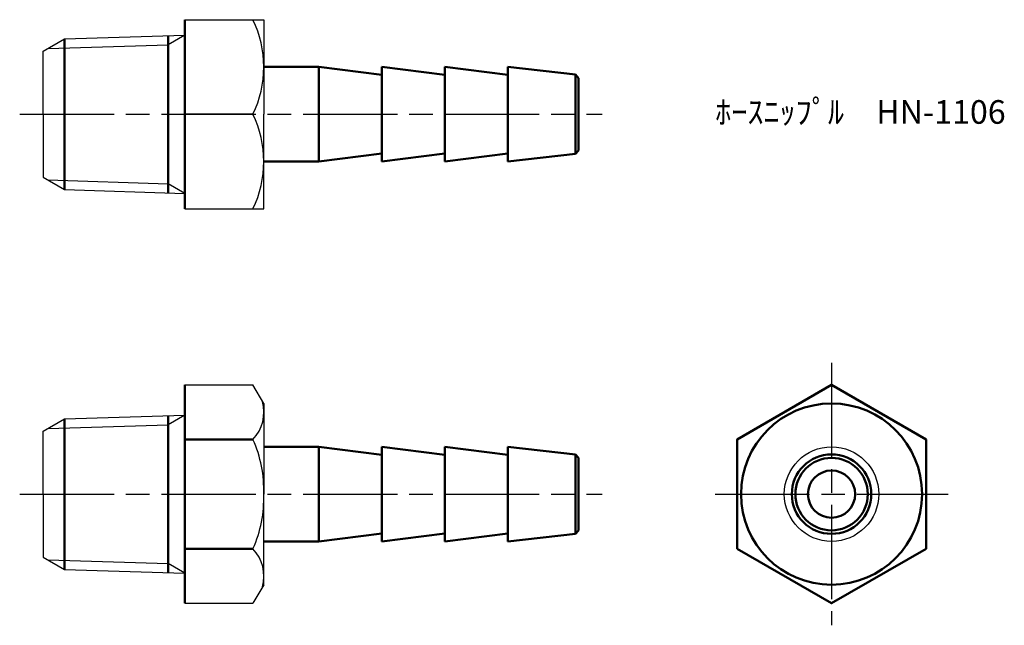
# Model space of a CAD drawing. Units: millimetres. Extents: x 251 to 313.5, y 198.4 to 236.9.
import ezdxf

# ---------------------------------------------------------------- set-up
doc = ezdxf.new("R2010")
doc.units = ezdxf.units.MM
doc.header["$LTSCALE"] = 0.5
doc.linetypes.add('AM_ISO08W050', pattern=[18, 12, -1.5, 3, -1.5])
for name, color, linetype, lineweight in [('AM_0', 7, 'Continuous', 50), ('AM_4', 3, 'Continuous', 25), ('AM_7', 4, 'AM_ISO08W050', 25)]:
    doc.layers.add(name, color=color, linetype=linetype, lineweight=lineweight)
doc.styles.get("Standard").update_dxf_attribs({"font": 'ISOCP.SHX', "bigfont": 'EXTFONT.SHX'})

msp = doc.modelspace()

# ---------------------------------------------------------------- linework, layer by layer
for p, q in [((261.485, 236.882), (266.485, 236.882)), ((266.485, 236.882), (266.485, 230.882)), ((253.84, 235.664), (261.485, 235.903)), ((252.485, 234.882), (253.84, 235.664)), ((252.485, 230.882), (252.485, 234.882)), ((252.485, 230.882), (252.485, 226.882)), ((265.805, 230.882), (261.485, 230.882)), ((266.485, 224.882), (266.485, 230.882)), ((252.485, 226.882), (253.84, 226.1)), ((253.84, 226.1), (261.485, 225.861)), ((261.485, 224.882), (266.485, 224.882)), ((261.485, 213.7), (265.805, 213.7)), ((266.485, 212.522), (265.805, 213.7)), ((266.485, 212.522), (266.485, 206.772)), ((252.485, 210.772), (253.84, 211.554)), ((253.84, 211.554), (261.485, 211.793)), ((252.485, 206.772), (252.485, 210.772)), ((252.485, 206.772), (252.485, 202.772)), ((266.485, 201.022), (266.485, 206.772)), ((252.485, 202.772), (253.84, 201.99)), ((253.84, 201.99), (261.485, 201.751)), ((266.485, 201.022), (265.805, 199.844)), ((261.485, 199.844), (265.805, 199.844))]:
    msp.add_line(p, q)
msp.add_circle((302.556, 206.772), 3)
for centre, radius, start, end in [((259.53, 233.882), 6.955, 334.44894, 25.55106), ((259.53, 227.882), 6.955, 334.44894, 25.55106), ((263.964, 211.979), 2.535, 316.56718, 15.53518), ((258.807, 207.063), 7.684, 357.82862, 24.39069), ((258.807, 206.481), 7.684, 335.60931, 2.17138), ((263.964, 201.565), 2.535, 344.46482, 43.43282)]:
    msp.add_arc(centre, radius, start, end)
at = {"layer": 'AM_0'}
for p, q in [((261.485, 236.882), (261.485, 230.882)), ((260.421, 235.87), (260.421, 230.882)), ((253.84, 235.664), (253.84, 230.882)), ((266.485, 233.882), (269.985, 233.882)), ((269.985, 233.882), (273.985, 233.382)), ((269.985, 233.882), (269.985, 230.882)), ((273.985, 233.882), (277.985, 233.382)), ((273.985, 230.882), (273.985, 233.882)), ((277.985, 233.882), (281.985, 233.382)), ((277.985, 230.882), (277.985, 233.882)), ((281.985, 233.882), (286.287, 233.404)), ((281.985, 230.882), (281.985, 233.882)), ((286.287, 233.404), (286.485, 233.182)), ((286.287, 233.404), (286.287, 230.882)), ((286.485, 233.182), (286.485, 230.882)), ((253.84, 226.1), (253.84, 230.882)), ((260.421, 225.894), (260.421, 230.882)), ((261.485, 224.882), (261.485, 230.882)), ((269.985, 227.882), (269.985, 230.882)), ((273.985, 230.882), (273.985, 227.882)), ((277.985, 230.882), (277.985, 227.882)), ((281.985, 230.882), (281.985, 227.882)), ((286.287, 228.36), (286.287, 230.882)), ((286.485, 228.582), (286.485, 230.882)), ((269.985, 227.882), (273.985, 228.382)), ((273.985, 227.882), (277.985, 228.382)), ((277.985, 227.882), (281.985, 228.382)), ((281.985, 227.882), (286.287, 228.36)), ((286.287, 228.36), (286.485, 228.582)), ((266.485, 227.882), (269.985, 227.882)), ((261.485, 213.7), (261.485, 206.772)), ((253.84, 211.554), (253.84, 206.772)), ((260.421, 211.76), (260.421, 206.772)), ((265.805, 210.236), (261.485, 210.236)), ((266.485, 209.772), (269.985, 209.772)), ((269.985, 209.772), (273.985, 209.272)), ((269.985, 209.772), (269.985, 206.772)), ((273.985, 209.772), (277.985, 209.272)), ((273.985, 206.772), (273.985, 209.772)), ((277.985, 209.772), (281.985, 209.272)), ((277.985, 206.772), (277.985, 209.772)), ((281.985, 209.772), (286.287, 209.294)), ((281.985, 206.772), (281.985, 209.772)), ((286.287, 209.294), (286.485, 209.072)), ((286.287, 209.294), (286.287, 206.772)), ((286.485, 209.072), (286.485, 206.772)), ((253.84, 201.99), (253.84, 206.772)), ((260.421, 201.784), (260.421, 206.772)), ((261.485, 199.844), (261.485, 206.772)), ((269.985, 203.772), (269.985, 206.772)), ((273.985, 206.772), (273.985, 203.772)), ((277.985, 206.772), (277.985, 203.772)), ((281.985, 206.772), (281.985, 203.772)), ((286.287, 204.25), (286.287, 206.772)), ((286.485, 204.472), (286.485, 206.772)), ((269.985, 203.772), (273.985, 204.272)), ((273.985, 203.772), (277.985, 204.272)), ((277.985, 203.772), (281.985, 204.272)), ((281.985, 203.772), (286.287, 204.25)), ((286.287, 204.25), (286.485, 204.472)), ((265.805, 203.308), (261.485, 203.308)), ((266.485, 203.772), (269.985, 203.772))]:
    msp.add_line(p, q, dxfattribs=at)
msp.add_lwpolyline([(296.556, 203.308), (302.556, 199.844), (308.556, 203.308), (308.556, 210.236), (302.556, 213.7), (296.556, 210.236)], close=True, dxfattribs=at)
for radius in [5.75, 2.522, 2.3, 1.5]:
    msp.add_circle((302.556, 206.772), radius, dxfattribs=at)
at = {"layer": 'AM_4'}
for p, q in [((261.485, 235.903), (260.421, 235.289)), ((252.776, 235.05), (260.421, 235.289)), ((252.776, 226.714), (260.421, 226.475)), ((261.485, 225.861), (260.421, 226.475)), ((261.485, 211.793), (260.421, 211.179)), ((252.776, 210.94), (260.421, 211.179)), ((252.776, 202.604), (260.421, 202.365)), ((261.485, 201.751), (260.421, 202.365))]:
    msp.add_line(p, q, dxfattribs=at)
at = {"layer": 'AM_7'}
for p, q in [((250.985, 230.882), (287.985, 230.882)), ((302.556, 215.097), (302.556, 198.447)), ((250.985, 206.772), (287.985, 206.772)), ((295.159, 206.772), (309.953, 206.772))]:
    msp.add_line(p, q, dxfattribs=at)

# ---------------------------------------------------------------- texts
at = {"insert": (295.163, 231.777), "char_height": 1.5, "attachment_point": 1}
msp.add_mtext_dynamic_manual_height_columns('ﾎｰｽﾆｯﾌﾟﾙ\u3000HN-1106', width=16.94189, gutter_width=7.5, heights=[0], dxfattribs=at)

doc.saveas('drawing.dxf')
